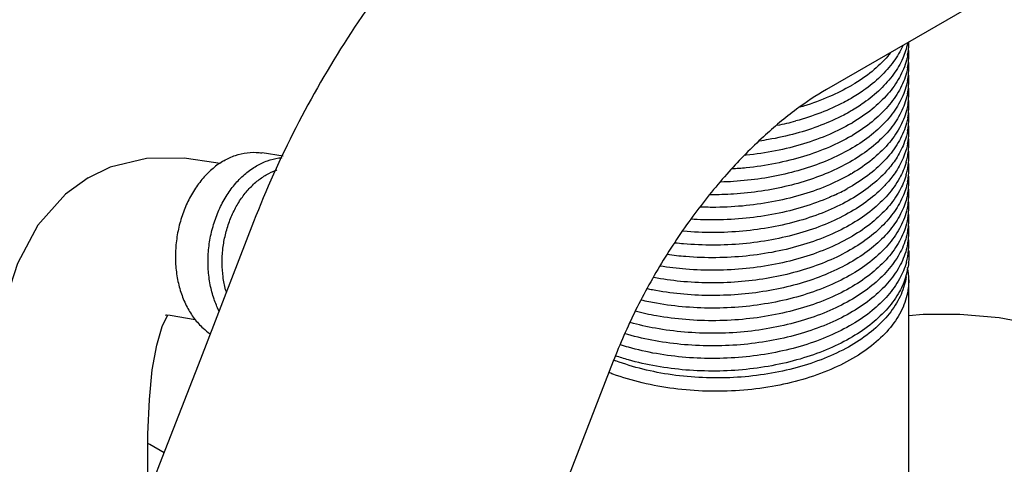
# Model space of a CAD drawing. Units: millimetres. Extents: x 0 to 297, y 0 to 420.
# Drawn here: x 65 to 85, y 93 to 102 of the extents above; entities that cross this region are included whole.
import ezdxf

# ---------------------------------------------------------------- set-up
doc = ezdxf.new("R2010")
doc.units = ezdxf.units.MM
doc.header["$LTSCALE"] = 27.377778
doc.layers.get('0').update_dxf_attribs({"linetype": 'CONTINUOUS'})
doc.layers.add('02___PRT_ALL_AXES', color=7, linetype='CONTINUOUS')

msp = doc.modelspace()

# ---------------------------------------------------------------- linework, layer by layer
at = {"color": 7, "linetype": 'Continuous'}
for p, q in [((100.8738, 111.9751), (81.6936, 100.9015)), ((69.2093, 99.3782), (69.1298, 99.391)), ((66.9505, 99.3008), (66.4903, 99.0802)), ((69.9046, 98.1799), (68.8075, 95.3521)), ((68.0207, 96.0228), (68.1285, 96.2519)), ((77.3047, 95.3088), (76.2075, 92.481)), ((67.9678, 93.1879), (65.6852, 87.3048))]:
    msp.add_line(p, q, dxfattribs=at)
for points in [[(69.1298, 99.391), (68.4719, 99.4907), (67.7008, 99.4832), (66.9505, 99.3008)], [(66.4981, 99.0848), (66.0349, 98.751), (65.4645, 98.1074), (65.0424, 97.3227), (64.7577, 96.4307)], [(104.3164, 75.769), (103.5784, 77.0874), (102.4289, 79.0671), (101.2982, 80.9376), (100.1875, 82.6956), (99.0962, 84.3412), (98.0175, 85.8835), (96.9451, 87.3293), (95.8779, 88.677), (94.8179, 89.9211), (93.7811, 91.0423), (92.7952, 92.0174), (91.8379, 92.8762), (90.8882, 93.6393), (89.937, 94.3118), (88.9744, 94.8964), (88.0068, 95.3839), (87.0507, 95.7646), (86.1242, 96.0358), (85.2481, 96.2014), (84.4378, 96.2737), (83.6868, 96.2703), (83.3905, 96.2421)], [(68.092, 96.2607), (68.089, 96.2601), (68.1084, 96.2612), (68.1893, 96.2558), (68.3843, 96.2253), (68.6595, 96.1764), (68.6998, 96.17)], [(67.7422, 92.6066), (67.7298, 92.9959), (67.7292, 93.8068), (67.759, 94.5221), (67.8192, 95.132), (67.9094, 95.6418), (68.0207, 96.0228)], [(68.0598, 93.425), (67.7699, 93.5927), (67.7294, 93.6163)]]:
    msp.add_lwpolyline(points, dxfattribs=at)
for centre, radius, start, end in [((81.981, 102.1356), 1.4121, 348.42008, 348.9941), ((82.0316, 101.8717), 1.3613, 354.49357, 0.42426), ((81.9794, 101.8763), 1.4137, 349.02435, 354.51434), ((82.0311, 101.6126), 1.3618, 354.87383, 5.50584), ((81.9807, 101.6168), 1.4124, 349.02263, 354.88533), ((82.0288, 101.3536), 1.3641, 354.9944, 5.85812), ((81.983, 101.3568), 1.41, 348.50047, 355.02395), ((82.028, 101.0943), 1.3649, 354.57783, 5.9807), ((80.2851, 104.2807), 3.8172, 300.19968, 300.62649), ((81.9821, 101.0977), 1.4109, 348.50167, 354.61395), ((82.0304, 100.8348), 1.3625, 354.49599, 5.58641), ((81.9807, 100.8391), 1.4124, 349.4186, 354.51603), ((82.0327, 100.5757), 1.3601, 356.40712, 5.50922), ((81.9876, 100.5789), 1.4054, 349.4088, 356.39397), ((82.0136, 100.3164), 1.3792, 353.15727, 7.27595), ((79.4905, 106.0143), 5.9698, 281.60287, 285.29574), ((80.2851, 103.5029), 3.8172, 300.19968, 300.62649), ((81.9933, 100.3191), 1.3997, 348.96771, 353.14344), ((82.0144, 100.057), 1.3784, 352.90602, 3.97566), ((80.2851, 103.2437), 3.8172, 300.19968, 300.62649), ((81.9918, 100.0602), 1.4013, 348.96928, 352.89364), ((82.0326, 99.7978), 1.3603, 354.49164, 3.78405), ((81.9523, 99.8074), 1.4412, 344.9327, 349.08216), ((81.9795, 99.8023), 1.4135, 349.07544, 354.51456), ((82.0318, 99.5387), 1.361, 355.49561, 5.50741), ((81.9333, 99.8125), 1.4609, 343.71059, 344.93517), ((81.9758, 99.5437), 1.4173, 349.07973, 353.42261), ((81.9992, 99.5409), 1.3937, 353.42834, 355.5124), ((82.0158, 99.2799), 1.377, 355.6426, 4.18722), ((80.2851, 102.466), 3.8172, 300.19968, 300.62649), ((81.9333, 99.5532), 1.4609, 343.71059, 344.93517), ((81.9523, 99.5482), 1.4412, 344.9327, 349.08208), ((81.9947, 99.281), 1.3981, 348.39559, 353.427), ((81.9956, 99.2809), 1.3973, 353.42647, 355.66309), ((82.0126, 99.0206), 1.3802, 354.28871, 4.18012), ((80.0957, 102.5525), 4.2115, 294.7368, 298.80575), ((81.9947, 99.0218), 1.3982, 348.39566, 354.31323), ((82.0309, 98.7609), 1.362, 354.49499, 5.23486), ((81.9833, 98.7649), 1.4097, 350.17688, 354.51899), ((82.0303, 98.5017), 1.3625, 354.3595, 5.50439), ((81.9828, 98.5057), 1.4102, 350.17704, 354.38517), ((82.027, 98.2421), 1.3658, 353.78395, 5.3693), ((82.0281, 97.9828), 1.3647, 353.99357, 4.7629), ((81.9828, 98.247), 1.4104, 349.36927, 353.78397), ((81.9838, 97.9876), 1.4093, 349.36816, 353.99127), ((82.0313, 97.7239), 1.3616, 354.49427, 4.96613), ((81.9577, 97.7319), 1.4356, 344.40784, 354.46072), ((81.9461, 97.4756), 1.4475, 342.89412, 350.36067), ((82.051, 96.9815), 1.3394, 0.00901, 10.94427), ((71.2531, 97.2938), 1.9921, 194.92961, 196.31915), ((79.0075, 99.7324), 4.7124, 248.96495, 249.50186)]:
    msp.add_arc(centre, radius, start, end, dxfattribs=at)
for points, start_tangent, end_tangent in [([(77.7248, 107.7756), (76.0489, 106.6412), (74.49, 105.2601), (73.0814, 103.6872), (71.8379, 101.9615), (70.7736, 100.1159), (69.9046, 98.1799)], (-0.8660267, -0.4999978), (-0.3617202, -0.9322867)), ([(83.3644, 101.8521), (83.2659, 101.5455), (83.0763, 101.2175), (82.8064, 100.9092), (82.4621, 100.6273), (82.2015, 100.4609)], (-0.2007295, -0.9796467), (-0.8648992, -0.5019455)), ([(83.2682, 101.81), (83.2659, 101.8047), (83.0763, 101.4767), (82.8064, 101.1684), (82.4621, 100.8865), (82.2015, 100.7201)], (-0.3997579, -0.9166208), (-0.8648976, -0.5019484)), ([(83.0172, 101.658), (82.9601, 101.5892), (82.6345, 101.276), (82.2298, 100.9959)], (-0.6230095, -0.7822142), (-0.8605033, -0.5094449)), ([(83.3672, 101.6071), (83.344, 101.5067), (83.1985, 101.1504), (82.9601, 100.8115), (82.6345, 100.4983), (82.2298, 100.2182)], (-0.190192, -0.9817469), (-0.8605033, -0.5094449)), ([(83.3672, 101.3479), (83.344, 101.2474), (83.1985, 100.8911), (82.9601, 100.5523), (82.6345, 100.239), (82.2298, 99.959)], (-0.1901913, -0.9817471), (-0.8605033, -0.5094449)), ([(82.2052, 100.9815), (81.7559, 100.7558), (81.2246, 100.5613), (81.1519, 100.5397)], (-0.8642744, -0.5030207), (-0.9601586, -0.2794555)), ([(83.3647, 101.0757), (83.3568, 101.0396), (83.2291, 100.6898), (83.012, 100.3553), (82.7106, 100.0438), (82.332, 99.7625)], (-0.1992073, -0.9799574), (-0.8433672, -0.5373376)), ([(81.6936, 100.9015), (81.0791, 100.4954), (80.3977, 99.9299), (79.6878, 99.2096), (78.9884, 98.3519), (78.3376, 97.388), (77.7681, 96.358), (77.3047, 95.3088)], (-0.8660267, -0.4999978), (-0.3617202, -0.9322867)), ([(83.3647, 100.8165), (83.3568, 100.7804), (83.2291, 100.4306), (83.012, 100.0961), (82.7106, 99.7846), (82.332, 99.5033)], (-0.1992086, -0.9799571), (-0.8433653, -0.5373407)), ([(82.2015, 100.7201), (82.0508, 100.637), (81.5818, 100.4253), (81.0653, 100.256)], (-0.8648976, -0.5019484), (-0.9644754, -0.2641726)), ([(83.369, 100.5798), (83.344, 100.4697), (83.1985, 100.1134), (82.9601, 99.7745), (82.6345, 99.4613), (82.2298, 99.1813)], (-0.1834565, -0.9830278), (-0.8605033, -0.5094449)), ([(82.2015, 100.4609), (82.0509, 100.3778), (81.5818, 100.1661), (81.0653, 99.9967)], (-0.8648992, -0.5019455), (-0.9644747, -0.2641752)), ([(82.2052, 100.2038), (81.7559, 99.9781), (81.2246, 99.7836), (80.6489, 99.6395), (80.043, 99.549), (80.0212, 99.5468)], (-0.8642744, -0.5030207), (-0.9951667, -0.0982004)), ([(83.369, 100.3206), (83.344, 100.2105), (83.1985, 99.8542), (82.9601, 99.5153), (82.6345, 99.2021), (82.2298, 98.922), (82.125, 98.8622)], (-0.1834558, -0.983028), (-0.8759159, -0.4824638)), ([(82.2052, 99.9446), (81.7559, 99.7188), (81.2246, 99.5244), (80.6489, 99.3802), (80.043, 99.2898), (79.7511, 99.2664)], (-0.8642744, -0.5030207), (-0.9982942, -0.0583844)), ([(81.0653, 99.9967), (80.5009, 99.8712), (80.3175, 99.842)], (-0.9644747, -0.2641752), (-0.9897391, -0.1428864)), ([(83.3672, 100.0513), (83.3054, 99.8292), (83.1487, 99.5103)], (-0.1911396, -0.9815629), (-0.5301079, -0.8479302)), ([(82.332, 99.7625), (81.9074, 99.5284), (81.4298, 99.3324), (80.9094, 99.1786), (80.3572, 99.0701), (79.7851, 99.0092), (79.52, 98.9975)], (-0.8433672, -0.5373376), (-0.9996954, -0.0246789)), ([(83.3672, 99.792), (83.3054, 99.5699), (83.1487, 99.251)], (-0.1911387, -0.981563), (-0.5301032, -0.8479331)), ([(69.1918, 96.3467), (69.0902, 96.5889), (69.0113, 96.8847), (68.9715, 97.1984), (68.9718, 97.5214), (69.0122, 97.8449), (69.0916, 98.1602), (69.2078, 98.4585), (69.3578, 98.7318), (69.5373, 98.9725), (69.7415, 99.1743), (69.9649, 99.3314)], (-0.44893, 0.8935669), (0.8660267, 0.4999978)), ([(69.9649, 99.3314), (70.1892, 99.4355), (70.4198, 99.4929), (70.4949, 99.5012)], (0.8660267, 0.4999978), (0.9970486, 0.0767733)), ([(83.3355, 99.4027), (83.1985, 99.0765), (82.9601, 98.7376), (82.6345, 98.4244), (82.2298, 98.1443), (81.7559, 97.9042), (81.2246, 97.7097), (80.6489, 97.5655), (80.043, 97.4751), (79.4218, 97.4404), (78.8005, 97.4621), (78.4196, 97.504)], (-0.2804621, -0.9598651), (-0.990361, 0.1385106)), ([(82.332, 99.5033), (81.9074, 99.2692), (81.4298, 99.0732), (80.9094, 98.9194), (80.3573, 98.8109), (79.7851, 98.75), (79.3047, 98.7363)], (-0.8433653, -0.5373407), (-0.9999779, 0.0066504)), ([(83.1487, 99.5103), (82.9716, 99.2695)], (-0.5301079, -0.8479302), (-0.6482369, -0.7614388)), ([(69.3282, 96.7806), (69.2758, 97.045), (69.256, 97.321), (69.2693, 97.6017), (69.3154, 97.8804), (69.3932, 98.1501), (69.5007, 98.4041), (69.6353, 98.6363), (69.7937, 98.8408), (69.9719, 99.0127), (70.1657, 99.1478)], (-0.2576716, 0.9662326), (0.8660267, 0.4999978)), ([(70.1657, 99.1478), (70.3701, 99.2427), (70.3827, 99.247)], (0.8660267, 0.4999978), (0.9461785, 0.3236453)), ([(83.3355, 99.1435), (83.1985, 98.8172), (82.9601, 98.4784), (82.6345, 98.1651), (82.2298, 97.8851), (81.7559, 97.6449), (81.2246, 97.4505), (80.6489, 97.3063), (80.043, 97.2158), (79.4218, 97.1811), (78.8005, 97.2029), (78.2721, 97.2672)], (-0.2804621, -0.9598651), (-0.9868496, 0.1616412)), ([(82.9716, 99.2695), (82.894, 99.183), (82.557, 98.882), (82.1457, 98.6145), (81.6698, 98.3864), (81.1406, 98.2032), (80.5707, 98.069), (79.9735, 97.9868), (79.3632, 97.9585), (78.7543, 97.9845), (78.7414, 97.9856)], (-0.6482369, -0.7614388), (-0.9959898, 0.0894671)), ([(82.2052, 99.1669), (81.7559, 98.9411), (81.2246, 98.7467), (80.6489, 98.6025), (80.043, 98.512), (79.4218, 98.4773), (79.0996, 98.4815)], (-0.8642744, -0.5030207), (-0.9993321, 0.0365428)), ([(83.1487, 99.251), (82.9716, 99.0102)], (-0.5301032, -0.8479331), (-0.6482384, -0.7614374)), ([(83.3643, 98.9998), (83.2628, 98.6868), (83.0691, 98.3559), (82.7935, 98.0452), (82.4422, 97.7618), (82.0231, 97.5118), (81.5456, 97.3006), (81.0205, 97.133), (80.4594, 97.0125), (79.8751, 96.9416), (79.2806, 96.9219), (78.6892, 96.9536), (78.1406, 97.0309)], (-0.201077, -0.9795754), (-0.9831716, 0.1826843)), ([(82.9716, 99.0102), (82.894, 98.9237), (82.5571, 98.6228), (82.1457, 98.3552), (81.6698, 98.1272), (81.1406, 97.944), (80.5707, 97.8098), (79.9735, 97.7276), (79.3632, 97.6992), (78.7543, 97.7253), (78.5804, 97.7428)], (-0.6482384, -0.7614374), (-0.9935091, 0.1137529)), ([(83.3643, 98.7405), (83.2628, 98.4276), (83.0691, 98.0966), (82.7935, 97.786), (82.4422, 97.5026), (82.0231, 97.2525), (81.5456, 97.0414), (81.0205, 96.8738), (80.4594, 96.7532), (79.8751, 96.6824), (79.2806, 96.6626), (78.6892, 96.6943), (78.1143, 96.7766), (78.0122, 96.797)], (-0.2010758, -0.9795757), (-0.9790367, 0.2036841)), ([(81.858, 98.7275), (81.7559, 98.6819), (81.2246, 98.4874), (80.6489, 98.3433), (80.043, 98.2528), (79.4218, 98.2181), (78.9099, 98.2319)], (-0.9079451, -0.4190892), (-0.9979204, 0.0644591)), ([(83.3724, 98.5244), (83.344, 98.3958), (83.1985, 98.0395), (82.9601, 97.7006), (82.6345, 97.3874), (82.2298, 97.1073), (81.7559, 96.8672), (81.2246, 96.6727), (80.6489, 96.5286), (80.043, 96.4381), (79.4218, 96.4034), (78.8005, 96.4251), (78.1946, 96.5027), (77.8852, 96.5656)], (-0.1704748, -0.985362), (-0.9743415, 0.2250748)), ([(83.3724, 98.2651), (83.344, 98.1366), (83.1985, 97.7803), (82.9601, 97.4414), (82.6345, 97.1282), (82.2298, 96.8481), (81.7559, 96.608), (81.2246, 96.4135), (80.6489, 96.2693), (80.043, 96.1789), (79.4218, 96.1442), (78.8005, 96.1659), (78.1946, 96.2434), (77.7597, 96.3368)], (-0.1704805, -0.9853611), (-0.9690717, 0.2467794)), ([(83.3689, 97.9868), (83.3272, 97.8198), (83.169, 97.4696), (82.9206, 97.1377), (82.588, 96.8319), (82.1791, 96.5594), (81.704, 96.3266), (81.1738, 96.139), (80.6016, 96.0009), (80.0009, 95.9155), (79.3863, 95.8846), (78.7725, 95.909), (78.1744, 95.9878), (77.6566, 96.1048)], (-0.1842841, -0.982873), (-0.9642333, 0.265055)), ([(83.3689, 97.7275), (83.3272, 97.5605), (83.169, 97.2104), (82.9206, 96.8785), (82.588, 96.5727), (82.1792, 96.3002), (81.704, 96.0674), (81.1738, 95.8798), (80.6016, 95.7417), (80.0009, 95.6562), (79.3863, 95.6254), (78.7725, 95.6498), (78.1743, 95.7285), (77.6062, 95.8597), (77.5549, 95.8746)], (-0.1842839, -0.9828731), (-0.9589664, 0.2835198)), ([(83.3866, 97.5954), (83.3929, 97.4647), (83.3732, 97.2332)], (0.0953805, -0.9954409), (-0.1669837, -0.9859597)), ([(83.3405, 97.346), (83.1985, 97.0025), (82.9601, 96.6637), (82.6345, 96.3504), (82.2298, 96.0704), (81.7559, 95.8303), (81.2246, 95.6358), (80.6489, 95.4916), (80.043, 95.4012), (79.4218, 95.3664), (78.8005, 95.3882), (78.1946, 95.4657), (77.6189, 95.5969), (77.4544, 95.6462)], (-0.2687259, -0.9632167), (-0.9531914, 0.3023677)), ([(83.3904, 96.9817), (83.3798, 96.8134), (83.2717, 96.4253), (83.0502, 96.0535), (82.722, 95.7091), (82.2966, 95.4021), (81.7866, 95.1416), (81.207, 94.9353), (80.5748, 94.7892), (79.9087, 94.7077), (79.2282, 94.6931), (78.5534, 94.7459), (77.9042, 94.8645), (77.2997, 95.0454), (77.2149, 95.0773)], (0.0003086, -1), (-0.9328577, 0.360245)), ([(83.3296, 97.0498), (83.1985, 96.7433), (82.9601, 96.4044), (82.6345, 96.0912), (82.2298, 95.8111), (81.7559, 95.571), (81.2246, 95.3766), (80.6489, 95.2324), (80.043, 95.1419), (79.4218, 95.1072), (78.8005, 95.129), (78.1946, 95.2065), (77.6189, 95.3376), (77.3544, 95.4198)], (-0.2938183, -0.9558613), (-0.9468196, 0.3217649)), ([(83.3373, 97.0494), (83.2985, 96.8724), (83.1394, 96.5073), (82.8798, 96.1628), (82.5271, 95.848), (82.0912, 95.5714), (81.5841, 95.3404), (81.0198, 95.161), (80.414, 95.0378), (79.7832, 94.9741), (79.1448, 94.9713), (78.5164, 95.0292), (77.9151, 95.146), (77.3573, 95.3183)], (-0.150029, -0.9886816), (-0.9366786, 0.3501903))]:
    msp.add_spline(points, degree=3, dxfattribs=dict(at, start_tangent=start_tangent, end_tangent=end_tangent))
at = {"layer": '02___PRT_ALL_AXES', "color": 7, "linetype": 'Continuous'}
for p, q in [((70.5101, 99.5289), (70.0768, 99.5969)), ((83.3905, 92.8992), (83.3905, 96.9817)), ((68.8075, 95.3521), (67.9678, 93.1879))]:
    msp.add_line(p, q, dxfattribs=at)
for points, start_tangent, end_tangent in [([(69.2928, 99.437), (69.5291, 99.5452), (69.7721, 99.6017), (70.015, 99.6048), (70.0767, 99.5969)], (0.8660267, 0.4999978), (0.9878698, -0.1552845)), ([(69.2928, 99.437), (69.0694, 99.2798), (68.8652, 99.0781), (68.6857, 98.8373), (68.5357, 98.5641), (68.4195, 98.2657), (68.34, 97.9505), (68.2996, 97.627), (68.2994, 97.3039), (68.3392, 96.9902), (68.4181, 96.6944), (68.5339, 96.4246), (68.6834, 96.188), (68.8625, 95.9912), (69.0094, 95.8757)], (-0.8660267, -0.4999978), (0.8295042, -0.5585005))]:
    msp.add_spline(points, degree=3, dxfattribs=dict(at, start_tangent=start_tangent, end_tangent=end_tangent))

doc.saveas('drawing.dxf')
